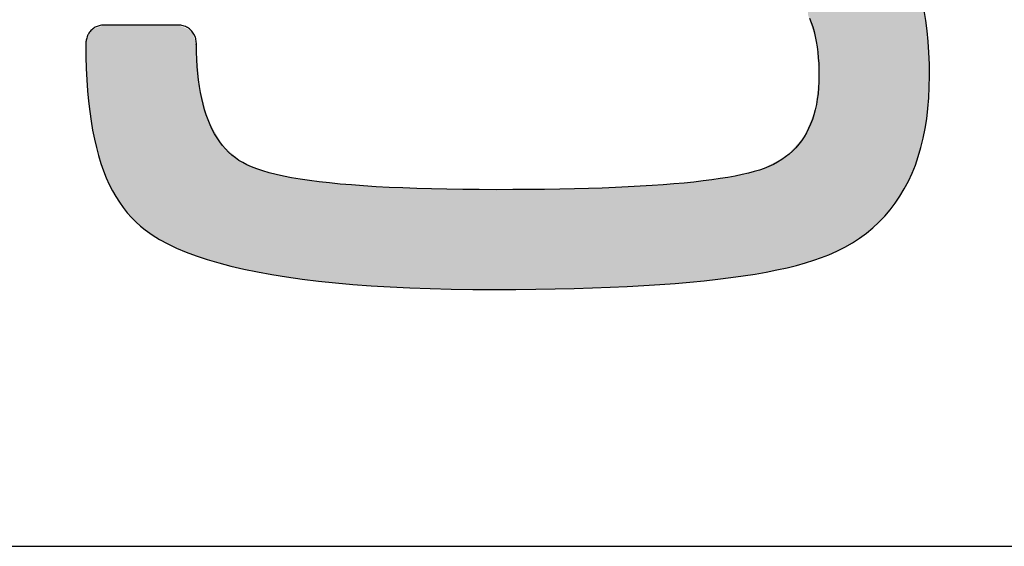
# Model space of a CAD drawing. Units: millimetres. Extents: x 0 to 953, y 0 to 317.
# Drawn here: x 387 to 396, y 0 to 5 of the extents above; entities that cross this region are included whole.
import ezdxf

# ---------------------------------------------------------------- set-up
doc = ezdxf.new("R2010")
doc.units = ezdxf.units.MM
doc.layers.add('CAJETIN', color=253, linetype='Continuous')
doc.layers.add('CAPA_1', color=7, linetype='Continuous')
doc.layers.add('COTAS', color=253, linetype='Continuous', lineweight=9)

# ---------------------------------------------------------------- blocks, each defined once
blk = doc.blocks.new('*U15')
at = {"layer": 'COTAS', "color": 9, "linetype": 'Continuous'}
for points in [[(44.2807, 2.5312), (44.2807, 3.7431), (44.3485, 2.3101)], [(44.3485, 2.3101), (44.2807, 3.7431), (44.3485, 3.7268)], [(44.3485, 2.3101), (44.3485, 3.7268), (44.3571, 2.2818)], [(44.3571, 2.2818), (44.3485, 3.7268), (44.3571, 3.7247)], [(44.3571, 2.2818), (44.3571, 3.7247), (44.3637, 2.2009)], [(44.3637, 2.2009), (44.3571, 3.7247), (44.3637, 3.7232)], [(44.3637, 2.2009), (44.3637, 3.7232), (44.3826, 1.9662)], [(44.3826, 1.9662), (44.3637, 3.7232), (44.3826, 3.7186)], [(44.3826, 0.2932), (44.3826, 3.7186), (44.3924, 0.2967)], [(44.3924, 0.2967), (44.3826, 3.7186), (44.3924, 3.7163)], [(44.3924, 0.2967), (44.3924, 3.7163), (44.4269, 0.3087)], [(44.4269, 0.3087), (44.3924, 3.7163), (44.4269, 3.708)], [(44.4269, 0.3087), (44.4269, 3.708), (44.4487, 0.3163)], [(44.4487, 0.3163), (44.4269, 3.708), (44.4487, 3.7028)], [(44.4487, 0.3163), (44.4487, 3.7028), (44.4682, 0.3231)], [(44.4682, 0.3231), (44.4487, 3.7028), (44.4682, 3.6958)], [(44.4682, 0.3231), (44.4682, 3.6958), (44.4726, 0.3247)], [(44.4726, 0.3247), (44.4682, 3.6958), (44.4726, 3.6942)], [(44.4726, 0.3247), (44.4726, 3.6942), (44.6305, 0.4052)], [(44.6305, 0.4052), (44.4726, 3.6942), (44.6305, 3.6373)], [(44.6305, 0.4052), (44.6305, 3.6373), (44.6895, 0.4354)], [(44.6895, 0.4354), (44.6305, 3.6373), (44.6895, 3.6038)], [(44.6895, 0.4354), (44.6895, 3.6038), (44.698, 0.4416)], [(44.698, 0.4416), (44.6895, 3.6038), (44.698, 3.599)], [(44.698, 0.4416), (44.698, 3.599), (44.8103, 0.5239)], [(44.8103, 0.5239), (44.698, 3.599), (44.8103, 3.5353)], [(44.8103, 0.5239), (44.8103, 3.5353), (44.8676, 0.5659)], [(44.8676, 0.5659), (44.8103, 3.5353), (44.8676, 3.4865)], [(44.8676, 0.5659), (44.8676, 3.4865), (44.8775, 0.5731)], [(44.8775, 0.5731), (44.8676, 3.4865), (44.8775, 3.4781)], [(44.8775, 0.5731), (44.8775, 3.4781), (44.9279, 0.6253)], [(44.9279, 0.6253), (44.8775, 3.4781), (44.9279, 3.4352)], [(44.9279, 0.6253), (44.9279, 3.4352), (44.9661, 0.6649)], [(44.9661, 0.6649), (44.9279, 3.4352), (44.9661, 3.4027)], [(44.9661, 0.6649), (44.9661, 3.4027), (45.0037, 0.7038)], [(45.0037, 0.7038), (44.9661, 3.4027), (45.0037, 3.3563)], [(45.0037, 0.7038), (45.0037, 3.3563), (45.0324, 0.7336)], [(45.0324, 0.7336), (45.0037, 3.3563), (45.0324, 3.3208)], [(45.0324, 0.7336), (45.0324, 3.3208), (45.0365, 0.7378)], [(45.0365, 0.7378), (45.0324, 3.3208), (45.0365, 3.3157)], [(45.0365, 0.7378), (45.0365, 3.3157), (45.0401, 0.7432)], [(45.0401, 0.7432), (45.0365, 3.3157), (45.0401, 3.3112)], [(45.0401, 0.7432), (45.0401, 3.3112), (45.098, 0.8285)], [(45.098, 0.8285), (45.0401, 3.3112), (45.098, 3.2396)], [(45.098, 0.8285), (45.098, 3.2396), (45.1024, 0.8349)], [(45.1024, 0.8349), (45.098, 3.2396), (45.1024, 3.2318)], [(45.1024, 0.8349), (45.1024, 3.2318), (45.1478, 0.9019)], [(45.1478, 0.9019), (45.1024, 3.2318), (45.1478, 3.1502)], [(45.1478, 0.9019), (45.1478, 3.1502), (45.1487, 0.9032)], [(45.1487, 0.9032), (45.1478, 3.1502), (45.1487, 3.1486)], [(45.1487, 0.9032), (45.1487, 3.1486), (45.1665, 0.9295)], [(45.1665, 0.9295), (45.1487, 3.1486), (45.1665, 3.1166)], [(45.1665, 0.9295), (45.1665, 3.1166), (45.1791, 0.9567)], [(45.1791, 0.9567), (45.1665, 3.1166), (45.1791, 3.094)], [(45.1791, 0.9567), (45.1791, 3.094), (45.1938, 0.9885)], [(45.1938, 0.9885), (45.1791, 3.094), (45.1938, 3.0676)], [(45.1938, 0.9885), (45.1938, 3.0676), (45.1969, 0.995)], [(45.1969, 0.995), (45.1938, 3.0676), (45.1969, 3.0622)], [(45.1969, 0.995), (45.1969, 3.0622), (45.1972, 0.9959)], [(45.1972, 0.9959), (45.1969, 3.0622), (45.1972, 3.0615)], [(45.1972, 0.9959), (45.1972, 3.0615), (45.1974, 0.9963)], [(45.1974, 0.9963), (45.1972, 3.0615), (45.1974, 3.0611)], [(45.1974, 0.9963), (45.1974, 3.0611), (45.2059, 1.0145)], [(45.2059, 1.0145), (45.1974, 3.0611), (45.2059, 3.046)], [(45.2059, 1.0145), (45.2059, 3.046), (45.2677, 1.1482)], [(45.2677, 1.1482), (45.2059, 3.046), (45.2677, 2.8809)], [(45.2677, 1.1482), (45.2677, 2.8809), (45.2898, 1.2234)], [(45.2898, 1.2234), (45.2677, 2.8809), (45.2898, 2.8218)], [(45.2898, 1.2234), (45.2898, 2.8218), (45.3399, 1.3939)], [(45.3399, 1.3939), (45.2898, 2.8218), (45.3399, 2.6088)], [(45.3399, 1.3939), (45.3399, 2.6088), (45.3498, 1.4557)], [(45.3498, 1.4557), (45.3399, 2.6088), (45.3498, 2.5671)], [(45.3498, 1.4557), (45.3498, 2.5671), (45.3833, 1.6666)], [(45.3833, 1.6666), (45.3498, 2.5671), (45.3833, 2.3014)], [(37.7034, 1.5307), (37.6848, 2.3512), (37.7034, 2.3884)], [(37.7279, 1.3858), (37.7034, 2.3884), (37.7279, 2.3981)], [(37.7034, 1.5307), (37.7034, 2.3884), (37.7279, 1.3858)], [(37.7877, 1.1632), (37.7279, 2.3981), (37.7877, 2.4218)], [(37.7279, 1.3858), (37.7279, 2.3981), (37.7877, 1.1632)], [(37.8126, 1.1006), (37.7877, 2.4218), (37.8126, 2.4316)], [(37.7877, 1.1632), (37.7877, 2.4218), (37.8126, 1.1006)], [(37.8126, 1.1006), (37.8126, 2.4316), (37.8421, 1.0264)], [(37.8421, 1.0264), (37.8126, 2.4316), (37.8421, 2.4316)], [(37.8421, 1.0264), (37.8421, 2.4316), (37.8642, 0.9706)], [(37.8642, 0.9706), (37.8421, 2.4316), (37.8642, 2.4316)], [(37.8642, 0.9706), (37.8642, 2.4316), (37.8664, 0.9668)], [(37.8664, 0.9668), (37.8642, 2.4316), (37.8664, 2.4316)], [(37.8664, 0.9668), (37.8664, 2.4316), (37.876, 0.9498)], [(37.876, 0.9498), (37.8664, 2.4316), (37.876, 2.4316)], [(37.876, 0.9498), (37.876, 2.4316), (37.878, 0.9462)], [(37.878, 0.9462), (37.876, 2.4316), (37.878, 2.4316)], [(37.878, 0.9462), (37.878, 2.4316), (37.905, 0.8987)], [(37.905, 0.8987), (37.878, 2.4316), (37.905, 2.4316)], [(37.905, 0.8987), (37.905, 2.4316), (37.913, 0.8846)], [(37.913, 0.8846), (37.905, 2.4316), (37.913, 2.4316)], [(37.913, 0.8846), (37.913, 2.4316), (37.9199, 0.8725)], [(37.9199, 0.8725), (37.913, 2.4316), (37.9199, 2.4316)], [(37.9199, 0.8725), (37.9199, 2.4316), (37.9532, 0.8137)], [(37.9532, 0.8137), (37.9199, 2.4316), (37.9532, 2.4316)], [(37.9532, 0.8137), (37.9532, 2.4316), (37.9575, 0.8061)], [(37.9575, 0.8061), (37.9532, 2.4316), (37.9575, 2.4316)], [(37.9575, 0.8061), (37.9575, 2.4316), (37.9712, 0.7888)], [(37.9712, 0.7888), (37.9575, 2.4316), (37.9712, 2.4316)], [(37.9712, 0.7888), (37.9712, 2.4316), (38.0206, 0.7265)], [(38.0206, 0.7265), (37.9712, 2.4316), (38.0206, 2.4316)], [(38.0206, 0.7265), (38.0206, 2.4316), (38.0527, 0.6861)], [(38.0527, 0.6861), (38.0206, 2.4316), (38.0527, 2.4316)], [(38.0527, 0.6861), (38.0527, 2.4316), (38.0675, 0.6675)], [(38.0675, 0.6675), (38.0527, 2.4316), (38.0675, 2.4316)], [(38.0675, 0.6675), (38.0675, 2.4316), (38.1074, 0.6314)], [(38.1074, 0.6314), (38.0675, 2.4316), (38.1074, 2.4316)], [(38.1074, 0.6314), (38.1074, 2.4316), (38.1559, 0.5876)], [(38.1559, 0.5876), (38.1074, 2.4316), (38.1559, 2.4316)], [(38.1559, 0.5876), (38.1559, 2.4316), (38.1575, 0.5861)], [(38.1575, 0.5861), (38.1559, 2.4316), (38.1575, 2.4316)], [(38.1575, 0.5861), (38.1575, 2.4316), (38.1942, 0.5529)], [(38.1942, 0.5529), (38.1575, 2.4316), (38.1942, 2.4316)], [(38.1942, 0.5529), (38.1942, 2.4316), (38.2134, 0.541)], [(38.2134, 0.541), (38.1942, 2.4316), (38.2134, 2.4316)], [(38.2134, 0.541), (38.2134, 2.4316), (38.2856, 0.4963)], [(38.2856, 0.4963), (38.2134, 2.4316), (38.2856, 2.4316)], [(38.2856, 0.4963), (38.2856, 2.4316), (38.3388, 0.4634)], [(38.3388, 0.4634), (38.2856, 2.4316), (38.3388, 2.4316)], [(38.3388, 0.4634), (38.3388, 2.4316), (38.3918, 0.4305)], [(38.3918, 0.4305), (38.3388, 2.4316), (38.3918, 2.4316)], [(38.3918, 0.4305), (38.3918, 2.4316), (38.4012, 0.4248)], [(38.4012, 0.4248), (38.3918, 2.4316), (38.4012, 2.4316)], [(38.4012, 0.4248), (38.4012, 2.4316), (38.4371, 0.4096)], [(38.4371, 0.4096), (38.4012, 2.4316), (38.4371, 2.4316)], [(38.4371, 0.4096), (38.4371, 2.4316), (38.4696, 0.3958)], [(38.4696, 0.3958), (38.4371, 2.4316), (38.4696, 2.4316)], [(38.4696, 0.3958), (38.4696, 2.4316), (38.4834, 0.39)], [(38.4834, 0.39), (38.4696, 2.4316), (38.4834, 2.4316)], [(38.4834, 0.39), (38.4834, 2.4316), (38.4991, 0.3834)], [(38.4991, 0.3834), (38.4834, 2.4316), (38.4991, 2.4316)], [(38.4991, 0.3834), (38.4991, 2.4316), (38.6119, 0.3357)], [(38.6119, 0.3357), (38.4991, 2.4316), (38.6119, 2.3848)], [(38.6119, 0.3357), (38.6119, 2.3848), (38.6156, 0.3341)], [(38.6156, 0.3341), (38.6119, 2.3848), (38.6156, 2.3832)], [(38.6156, 0.3341), (38.6156, 2.3832), (38.6628, 0.3142)], [(38.6628, 0.3142), (38.6156, 2.3832), (38.6628, 2.2694)], [(37.6479, 2.2583), (37.6477, 2.2667), (37.6479, 2.2833)], [(37.6477, 2.2593), (37.6477, 2.2667), (37.6479, 2.2583)], [(37.6479, 2.2583), (37.6479, 2.2833), (37.6487, 2.2545)], [(37.6487, 2.2545), (37.6479, 2.2833), (37.6487, 2.2833)], [(37.6487, 2.2545), (37.6487, 2.2833), (37.651, 2.1787)], [(37.651, 2.1787), (37.6487, 2.2833), (37.651, 2.2832)], [(37.6584, 1.9294), (37.651, 2.2832), (37.6584, 2.2982)], [(37.651, 2.1787), (37.651, 2.2832), (37.6584, 1.9294)], [(37.6848, 1.6406), (37.6584, 2.2982), (37.6848, 2.3512)], [(37.6584, 1.9294), (37.6584, 2.2982), (37.6848, 1.6406)], [(37.6848, 1.6406), (37.6848, 2.3512), (37.7034, 1.5307)], [(38.6628, 2.2535), (38.6628, 2.2694), (38.6638, 2.2583)], [(38.6638, 2.2583), (38.6628, 2.2694), (38.6638, 2.2672)], [(38.6638, 2.2583), (38.6638, 2.2672), (38.664, 2.2593)], [(38.664, 2.2593), (38.6638, 2.2672), (38.664, 2.2667)], [(45.3833, 1.6666), (45.3833, 2.3014), (45.3857, 1.7175)], [(45.3857, 1.7175), (45.3833, 2.3014), (45.3857, 2.2819)], [(45.3857, 1.7175), (45.3857, 2.2819), (45.3977, 1.9662)], [(38.6628, 0.3142), (38.6628, 2.2535), (38.6638, 0.3138)], [(38.6638, 0.3138), (38.6628, 2.2535), (38.6638, 2.2534)], [(38.6638, 0.3138), (38.6638, 2.2534), (38.664, 0.3137)], [(38.664, 0.3137), (38.6638, 2.2534), (38.664, 2.2534)], [(38.664, 0.3137), (38.664, 2.2534), (38.6645, 0.3135)], [(38.6645, 0.3135), (38.664, 2.2534), (38.6645, 2.2534)], [(38.6645, 0.3135), (38.6645, 2.2534), (38.6927, 0.3052)], [(38.6927, 0.3052), (38.6645, 2.2534), (38.6927, 1.8699)], [(44.3826, 0.2932), (44.3637, 1.7933), (44.3826, 1.9662)], [(38.6927, 0.3052), (38.6927, 1.8699), (38.709, 0.3004)], [(38.709, 0.3004), (38.6927, 1.8699), (38.709, 1.8064)], [(38.709, 0.3004), (38.709, 1.8064), (38.7721, 0.2818)], [(38.7721, 0.2818), (38.709, 1.8064), (38.7721, 1.5613)], [(44.3571, 0.2843), (44.3485, 1.6546), (44.3571, 1.7337)], [(44.3637, 0.2866), (44.3571, 1.7337), (44.3637, 1.7933)], [(44.3571, 0.2843), (44.3571, 1.7337), (44.3637, 0.2866)], [(44.3637, 0.2866), (44.3637, 1.7933), (44.3826, 0.2932)], [(44.3485, 0.2813), (44.2807, 1.4905), (44.3485, 1.6546)], [(44.3485, 0.2813), (44.3485, 1.6546), (44.3571, 0.2843)], [(38.7721, 0.2818), (38.7721, 1.5613), (38.8202, 0.2676)], [(38.8202, 0.2676), (38.7721, 1.5613), (38.8202, 1.4764)], [(38.8202, 0.2676), (38.8202, 1.4764), (38.8815, 0.2495)], [(38.8815, 0.2495), (38.8202, 1.4764), (38.8815, 1.368)], [(44.2807, 0.2577), (44.2589, 1.4378), (44.2807, 1.4905)], [(44.2807, 0.2577), (44.2807, 1.4905), (44.3485, 0.2813)], [(38.8815, 0.2495), (38.8815, 1.368), (38.897, 0.2449)], [(38.897, 0.2449), (38.8815, 1.368), (38.897, 1.3406)], [(44.2015, 0.2359), (44.1986, 1.3555), (44.2015, 1.3586)], [(44.2119, 0.2385), (44.2015, 1.3586), (44.2119, 1.3699)], [(44.2015, 0.2359), (44.2015, 1.3586), (44.2119, 0.2385)], [(44.246, 0.2469), (44.2119, 1.3699), (44.246, 1.4066)], [(44.2119, 0.2385), (44.2119, 1.3699), (44.246, 0.2469)], [(44.2529, 0.2486), (44.246, 1.4066), (44.2529, 1.4234)], [(44.246, 0.2469), (44.246, 1.4066), (44.2529, 0.2486)], [(44.2589, 0.2501), (44.2529, 1.4234), (44.2589, 1.4378)], [(44.2529, 0.2486), (44.2529, 1.4234), (44.2589, 0.2501)], [(44.2589, 0.2501), (44.2589, 1.4378), (44.2807, 0.2577)], [(38.897, 0.2449), (38.897, 1.3406), (38.9042, 0.2428)], [(38.9042, 0.2428), (38.897, 1.3406), (38.9042, 1.3279)], [(38.9042, 0.2428), (38.9042, 1.3279), (38.9151, 0.2396)], [(38.9151, 0.2396), (38.9042, 1.3279), (38.9151, 1.3187)], [(38.9151, 0.2396), (38.9151, 1.3187), (38.9436, 0.2312)], [(38.9436, 0.2312), (38.9151, 1.3187), (38.9436, 1.2945)], [(38.9436, 0.2312), (38.9436, 1.2945), (38.982, 0.2198)], [(38.982, 0.2198), (38.9436, 1.2945), (38.982, 1.2619)], [(44.1369, 0.22), (44.0887, 1.2369), (44.1369, 1.289)], [(44.1532, 0.224), (44.1369, 1.289), (44.1532, 1.3065)], [(44.1369, 0.22), (44.1369, 1.289), (44.1532, 0.224)], [(44.1713, 0.2284), (44.1532, 1.3065), (44.1713, 1.326)], [(44.1532, 0.224), (44.1532, 1.3065), (44.1713, 0.2284)], [(44.1746, 0.2293), (44.1713, 1.326), (44.1746, 1.3296)], [(44.1713, 0.2284), (44.1713, 1.326), (44.1746, 0.2293)], [(44.1918, 0.2335), (44.1746, 1.3296), (44.1918, 1.3481)], [(44.1746, 0.2293), (44.1746, 1.3296), (44.1918, 0.2335)], [(44.1986, 0.2352), (44.1918, 1.3481), (44.1986, 1.3555)], [(44.1918, 0.2335), (44.1918, 1.3481), (44.1986, 0.2352)], [(44.1986, 0.2352), (44.1986, 1.3555), (44.2015, 0.2359)], [(38.982, 0.2198), (38.982, 1.2619), (38.9828, 0.2197)], [(38.9828, 0.2197), (38.982, 1.2619), (38.9828, 1.2612)], [(38.9828, 0.2197), (38.9828, 1.2612), (39.0157, 0.2129)], [(39.0157, 0.2129), (38.9828, 1.2612), (39.0157, 1.2333)], [(39.0157, 0.2129), (39.0157, 1.2333), (39.0212, 0.2118)], [(39.0212, 0.2118), (39.0157, 1.2333), (39.0212, 1.2286)], [(39.0212, 0.2118), (39.0212, 1.2286), (39.077, 0.2003)], [(39.077, 0.2003), (39.0212, 1.2286), (39.077, 1.1812)], [(39.077, 0.2003), (39.077, 1.1812), (39.0903, 0.1976)], [(39.0903, 0.1976), (39.077, 1.1812), (39.0903, 1.1699)], [(43.9968, 0.1854), (43.9746, 1.1717), (43.9968, 1.1829)], [(44.0752, 0.2047), (43.9968, 1.1829), (44.0752, 1.2224)], [(43.9968, 0.1854), (43.9968, 1.1829), (44.0752, 0.2047)], [(44.0887, 0.2081), (44.0752, 1.2224), (44.0887, 1.2369)], [(44.0752, 0.2047), (44.0752, 1.2224), (44.0887, 0.2081)], [(44.0887, 0.2081), (44.0887, 1.2369), (44.1369, 0.22)], [(39.0903, 0.1976), (39.0903, 1.1699), (39.1298, 0.1895)], [(39.1298, 0.1895), (39.0903, 1.1699), (39.1298, 1.1522)], [(39.1298, 0.1895), (39.1298, 1.1522), (39.1834, 0.1784)], [(39.1834, 0.1784), (39.1298, 1.1522), (39.1834, 1.1282)], [(39.1834, 0.1784), (39.1834, 1.1282), (39.2202, 0.1709)], [(39.2202, 0.1709), (39.1834, 1.1282), (39.2202, 1.1118)], [(39.2202, 0.1709), (39.2202, 1.1118), (39.2695, 0.1607)], [(39.2695, 0.1607), (39.2202, 1.1118), (39.2695, 1.0976)], [(39.2695, 0.1607), (39.2695, 1.0976), (39.3047, 0.1535)], [(39.3047, 0.1535), (39.2695, 1.0976), (39.3047, 1.0876)], [(39.3047, 0.1535), (39.3047, 1.0876), (39.3559, 0.143)], [(39.3559, 0.143), (39.3047, 1.0876), (39.3559, 1.0729)], [(43.8361, 0.1571), (43.7546, 1.0805), (43.8361, 1.102)], [(43.8467, 0.159), (43.8361, 1.102), (43.8467, 1.1073)], [(43.8361, 0.1571), (43.8361, 1.102), (43.8467, 0.159)], [(43.8735, 0.1637), (43.8467, 1.1073), (43.8735, 1.1208)], [(43.8467, 0.159), (43.8467, 1.1073), (43.8735, 0.1637)], [(43.9201, 0.1719), (43.8735, 1.1208), (43.9201, 1.1443)], [(43.8735, 0.1637), (43.8735, 1.1208), (43.9201, 0.1719)], [(43.9501, 0.1772), (43.9201, 1.1443), (43.9501, 1.1594)], [(43.9201, 0.1719), (43.9201, 1.1443), (43.9501, 0.1772)], [(43.9746, 0.1815), (43.9501, 1.1594), (43.9746, 1.1717)], [(43.9501, 0.1772), (43.9501, 1.1594), (43.9746, 0.1815)], [(43.9746, 0.1815), (43.9746, 1.1717), (43.9968, 0.1854)], [(39.3559, 0.143), (39.3559, 1.0729), (39.3822, 0.1393)], [(39.3822, 0.1393), (39.3559, 1.0729), (39.3822, 1.0654)], [(39.3822, 0.1393), (39.3822, 1.0654), (39.396, 0.1374)], [(39.396, 0.1374), (39.3822, 1.0654), (39.396, 1.0614)], [(39.396, 0.1374), (39.396, 1.0614), (39.4183, 0.1343)], [(39.4183, 0.1343), (39.396, 1.0614), (39.4183, 1.0571)], [(39.4183, 0.1343), (39.4183, 1.0571), (39.4403, 0.1313)], [(39.4403, 0.1313), (39.4183, 1.0571), (39.4403, 1.0529)], [(39.4403, 0.1313), (39.4403, 1.0529), (39.5704, 0.1132)], [(39.5704, 0.1132), (39.4403, 1.0529), (39.5704, 1.0279)], [(39.5704, 0.1132), (39.5704, 1.0279), (39.6179, 0.1065)], [(39.6179, 0.1065), (39.5704, 1.0279), (39.6179, 1.0188)], [(39.6179, 0.1065), (39.6179, 1.0188), (39.6421, 0.1032)], [(39.6421, 0.1032), (39.6179, 1.0188), (39.6421, 1.0156)], [(39.6421, 0.1032), (39.6421, 1.0156), (39.6746, 0.0987)], [(39.6746, 0.0987), (39.6421, 1.0156), (39.6746, 1.0114)], [(39.6746, 0.0987), (39.6746, 1.0114), (39.736, 0.0901)], [(39.736, 0.0901), (39.6746, 1.0114), (39.736, 1.0034)], [(39.736, 0.0901), (39.736, 1.0034), (39.7582, 0.087)], [(39.7582, 0.087), (39.736, 1.0034), (39.7582, 1.0005)], [(39.7582, 0.087), (39.7582, 1.0005), (39.7854, 0.0833)], [(39.7854, 0.0833), (39.7582, 1.0005), (39.7854, 0.997)], [(39.7854, 0.0833), (39.7854, 0.997), (39.875, 0.0754)], [(39.875, 0.0754), (39.7854, 0.997), (39.875, 0.9853)], [(43.3273, 0.086), (43.2469, 0.9939), (43.3273, 1.0042)], [(43.4499, 0.1012), (43.3273, 1.0042), (43.4499, 1.02)], [(43.3273, 0.086), (43.3273, 1.0042), (43.4499, 0.1012)], [(43.4544, 0.1018), (43.4499, 1.02), (43.4544, 1.0205)], [(43.4499, 0.1012), (43.4499, 1.02), (43.4544, 0.1018)], [(43.4756, 0.1044), (43.4544, 1.0205), (43.4756, 1.0233)], [(43.4544, 0.1018), (43.4544, 1.0205), (43.4756, 0.1044)], [(43.5236, 0.1104), (43.4756, 1.0233), (43.5236, 1.032)], [(43.4756, 0.1044), (43.4756, 1.0233), (43.5236, 0.1104)], [(43.5733, 0.1166), (43.5236, 1.032), (43.5733, 1.0411)], [(43.5236, 0.1104), (43.5236, 1.032), (43.5733, 0.1166)], [(43.6236, 0.1229), (43.5733, 1.0411), (43.6236, 1.0502)], [(43.5733, 0.1166), (43.5733, 1.0411), (43.6236, 0.1229)], [(43.6718, 0.1289), (43.6236, 1.0502), (43.6718, 1.059)], [(43.6236, 0.1229), (43.6236, 1.0502), (43.6718, 0.1289)], [(43.6762, 0.1294), (43.6718, 1.059), (43.6762, 1.0598)], [(43.6718, 0.1289), (43.6718, 1.059), (43.6762, 0.1294)], [(43.6863, 0.1307), (43.6762, 1.0598), (43.6863, 1.0625)], [(43.6762, 0.1294), (43.6762, 1.0598), (43.6863, 0.1307)], [(43.7546, 0.1427), (43.6863, 1.0625), (43.7546, 1.0805)], [(43.6863, 0.1307), (43.6863, 1.0625), (43.7546, 0.1427)], [(43.7546, 0.1427), (43.7546, 1.0805), (43.8361, 0.1571)], [(39.875, 0.0754), (39.875, 0.9853), (39.8859, 0.0744)], [(39.8859, 0.0744), (39.875, 0.9853), (39.8859, 0.9839)], [(39.8859, 0.0744), (39.8859, 0.9839), (39.9748, 0.0666)], [(39.9748, 0.0666), (39.8859, 0.9839), (39.9748, 0.9762)], [(39.9748, 0.0666), (39.9748, 0.9762), (39.9817, 0.066)], [(39.9817, 0.066), (39.9748, 0.9762), (39.9817, 0.9756)], [(39.9817, 0.066), (39.9817, 0.9756), (40.0927, 0.0562)], [(40.0927, 0.0562), (39.9817, 0.9756), (40.0927, 0.966)], [(40.0927, 0.0562), (40.0927, 0.966), (40.109, 0.0548)], [(40.109, 0.0548), (40.0927, 0.966), (40.109, 0.9646)], [(40.109, 0.0548), (40.109, 0.9646), (40.1382, 0.0522)], [(40.1382, 0.0522), (40.109, 0.9646), (40.1382, 0.9621)], [(40.1382, 0.0522), (40.1382, 0.9621), (40.1998, 0.0468)], [(40.1998, 0.0468), (40.1382, 0.9621), (40.1998, 0.9568)], [(40.1998, 0.0468), (40.1998, 0.9568), (40.241, 0.0432)], [(40.241, 0.0432), (40.1998, 0.9568), (40.241, 0.9546)], [(40.241, 0.0432), (40.241, 0.9546), (40.2705, 0.0406)], [(40.2705, 0.0406), (40.241, 0.9546), (40.2705, 0.953)], [(40.2705, 0.0406), (40.2705, 0.953), (40.2775, 0.0402)], [(40.2775, 0.0402), (40.2705, 0.953), (40.2775, 0.9526)], [(40.2775, 0.0402), (40.2775, 0.9526), (40.4803, 0.0306)], [(40.4803, 0.0306), (40.2775, 0.9526), (40.4803, 0.9417)], [(40.4803, 0.0306), (40.4803, 0.9417), (40.5361, 0.028)], [(40.5361, 0.028), (40.4803, 0.9417), (40.5361, 0.9387)], [(40.5361, 0.028), (40.5361, 0.9387), (40.559, 0.0269)], [(40.559, 0.0269), (40.5361, 0.9387), (40.559, 0.9375)], [(40.559, 0.0269), (40.559, 0.9375), (40.5597, 0.0269)], [(40.5597, 0.0269), (40.559, 0.9375), (40.5597, 0.9374)], [(40.5597, 0.0269), (40.5597, 0.9374), (40.5889, 0.0255)], [(40.5889, 0.0255), (40.5597, 0.9374), (40.5889, 0.9366)], [(40.5889, 0.0255), (40.5889, 0.9366), (40.7176, 0.0194)], [(40.7176, 0.0194), (40.5889, 0.9366), (40.7176, 0.9329)], [(40.7176, 0.0194), (40.7176, 0.9329), (40.8112, 0.015)], [(40.8112, 0.015), (40.7176, 0.9329), (40.8112, 0.9302)], [(40.8112, 0.015), (40.8112, 0.9302), (40.8669, 0.0142)], [(40.8669, 0.0142), (40.8112, 0.9302), (40.8669, 0.9286)], [(40.8669, 0.0142), (40.8669, 0.9286), (40.9655, 0.0128)], [(40.9655, 0.0128), (40.8669, 0.9286), (40.9655, 0.9258)], [(40.9655, 0.0128), (40.9655, 0.9258), (40.9892, 0.0124)], [(40.9892, 0.0124), (40.9655, 0.9258), (40.9892, 0.9256)], [(40.9892, 0.0124), (40.9892, 0.9256), (41.0733, 0.0112)], [(41.0733, 0.0112), (40.9892, 0.9256), (41.0733, 0.9249)], [(41.0733, 0.0112), (41.0733, 0.9249), (41.0881, 0.011)], [(41.0881, 0.011), (41.0733, 0.9249), (41.0881, 0.9247)], [(41.0881, 0.011), (41.0881, 0.9247), (41.2335, 0.0089)], [(41.2335, 0.0089), (41.0881, 0.9247), (41.2335, 0.9235)], [(41.2335, 0.0089), (41.2335, 0.9235), (41.2953, 0.0081)], [(41.2953, 0.0081), (41.2335, 0.9235), (41.2953, 0.923)], [(41.2953, 0.0081), (41.2953, 0.923), (41.4076, 0.0064)], [(41.4076, 0.0064), (41.2953, 0.923), (41.4076, 0.922)], [(41.4076, 0.0064), (41.4076, 0.922), (41.4173, 0.0065)], [(41.4173, 0.0065), (41.4076, 0.922), (41.4173, 0.9219)], [(41.6358, 0.0085), (41.4173, 0.9219), (41.6358, 0.9233)], [(41.4173, 0.0065), (41.4173, 0.9219), (41.6358, 0.0085)], [(41.862, 0.0105), (41.6358, 0.9233), (41.862, 0.9247)], [(41.6358, 0.0085), (41.6358, 0.9233), (41.862, 0.0105)], [(41.9601, 0.0114), (41.862, 0.9247), (41.9601, 0.9268)], [(41.862, 0.0105), (41.862, 0.9247), (41.9601, 0.0114)], [(42.0345, 0.0136), (41.9601, 0.9268), (42.0345, 0.9283)], [(41.9601, 0.0114), (41.9601, 0.9268), (42.0345, 0.0136)], [(42.0925, 0.0153), (42.0345, 0.9283), (42.0925, 0.9296)], [(42.0345, 0.0136), (42.0345, 0.9283), (42.0925, 0.0153)], [(42.181, 0.0179), (42.0925, 0.9296), (42.181, 0.9314)], [(42.0925, 0.0153), (42.0925, 0.9296), (42.181, 0.0179)], [(42.2027, 0.0186), (42.181, 0.9314), (42.2027, 0.9319)], [(42.181, 0.0179), (42.181, 0.9314), (42.2027, 0.0186)], [(42.2661, 0.0205), (42.2027, 0.9319), (42.2661, 0.9332)], [(42.2027, 0.0186), (42.2027, 0.9319), (42.2661, 0.0205)], [(42.3949, 0.0243), (42.2661, 0.9332), (42.3949, 0.9382)], [(42.2661, 0.0205), (42.2661, 0.9332), (42.3949, 0.0243)], [(42.4643, 0.0263), (42.3949, 0.9382), (42.4643, 0.9409)], [(42.3949, 0.0243), (42.3949, 0.9382), (42.4643, 0.0263)], [(42.5023, 0.0284), (42.4643, 0.9409), (42.5023, 0.9423)], [(42.4643, 0.0263), (42.4643, 0.9409), (42.5023, 0.0284)], [(42.6295, 0.0353), (42.5023, 0.9423), (42.6295, 0.9473)], [(42.5023, 0.0284), (42.5023, 0.9423), (42.6295, 0.0353)], [(42.6773, 0.0379), (42.6295, 0.9473), (42.6773, 0.9502)], [(42.6295, 0.0353), (42.6295, 0.9473), (42.6773, 0.0379)], [(42.7146, 0.04), (42.6773, 0.9502), (42.7146, 0.9525)], [(42.6773, 0.0379), (42.6773, 0.9502), (42.7146, 0.04)], [(42.7171, 0.0401), (42.7146, 0.9525), (42.7171, 0.9526)], [(42.7146, 0.04), (42.7146, 0.9525), (42.7171, 0.0401)], [(42.8651, 0.0482), (42.7171, 0.9526), (42.8651, 0.9617)], [(42.7171, 0.0401), (42.7171, 0.9526), (42.8651, 0.0482)], [(42.92, 0.0512), (42.8651, 0.9617), (42.92, 0.965)], [(42.8651, 0.0482), (42.8651, 0.9617), (42.92, 0.0512)], [(42.9522, 0.0539), (42.92, 0.965), (42.9522, 0.967)], [(42.92, 0.0512), (42.92, 0.965), (42.9522, 0.0539)], [(43.0011, 0.0581), (42.9522, 0.967), (43.0011, 0.9714)], [(42.9522, 0.0539), (42.9522, 0.967), (43.0011, 0.0581)], [(43.1249, 0.0687), (43.0011, 0.9714), (43.1249, 0.9825)], [(43.0011, 0.0581), (43.0011, 0.9714), (43.1249, 0.0687)], [(43.1715, 0.0726), (43.1249, 0.9825), (43.1715, 0.9867)], [(43.1249, 0.0687), (43.1249, 0.9825), (43.1715, 0.0726)], [(43.181, 0.0735), (43.1715, 0.9867), (43.181, 0.9875)], [(43.1715, 0.0726), (43.1715, 0.9867), (43.181, 0.0735)], [(43.2343, 0.078), (43.181, 0.9875), (43.2343, 0.9923)], [(43.181, 0.0735), (43.181, 0.9875), (43.2343, 0.078)], [(43.2469, 0.0791), (43.2343, 0.9923), (43.2469, 0.9939)], [(43.2343, 0.078), (43.2343, 0.9923), (43.2469, 0.0791)], [(43.2469, 0.0791), (43.2469, 0.9939), (43.3273, 0.086)]]:
    blk.add_solid(points, dxfattribs=at)
blk = doc.blocks.new('A$C13222')
at = {"layer": 'CAPA_1', "color": 9}
for points in [[(44.4726, 0.3247), (44.5481, 0.3586), (44.6204, 0.3955), (44.6895, 0.4354), (44.7554, 0.4783), (44.818, 0.5242), (44.8775, 0.5731), (44.9337, 0.625), (44.9867, 0.6799), (45.0365, 0.7378), (45.083, 0.7987), (45.1264, 0.8626), (45.1665, 0.9295), (45.2035, 0.9994), (45.2372, 1.0723), (45.2677, 1.1482), (45.295, 1.2271), (45.3191, 1.309), (45.3399, 1.3939), (45.3576, 1.4818), (45.372, 1.5727), (45.3833, 1.6666), (45.3913, 1.7634), (45.3961, 1.8633), (45.3977, 1.9662), (45.3964, 2.0748), (45.3924, 2.1801), (45.3857, 2.2819), (45.3764, 2.3804), (45.3644, 2.4754), (45.3498, 2.5671)], [(44.297, 2.4942), (44.3118, 2.4554), (44.3253, 2.4148), (44.3373, 2.3723), (44.3479, 2.328), (44.3571, 2.2818), (44.3649, 2.2338), (44.3713, 2.184), (44.3763, 2.1323), (44.3798, 2.0788), (44.3819, 2.0234), (44.3826, 1.9662), (44.3817, 1.9099), (44.3788, 1.8553), (44.3741, 1.8025), (44.3674, 1.7514), (44.3589, 1.7021), (44.3485, 1.6546), (44.3361, 1.6088), (44.3219, 1.5649), (44.3058, 1.5227), (44.2878, 1.4822), (44.2678, 1.4435), (44.246, 1.4066), (44.2223, 1.3715), (44.1967, 1.3381), (44.1692, 1.3065), (44.1398, 1.2767), (44.1085, 1.2487), (44.0752, 1.2224), (44.0401, 1.1979), (44.0031, 1.1752), (43.9642, 1.1542), (43.9234, 1.135), (43.8807, 1.1176), (43.8361, 1.102)], [(37.8126, 2.4316), (37.8021, 2.4313), (37.7918, 2.4303), (37.7817, 2.4286), (37.7719, 2.4264), (37.7623, 2.4235), (37.7529, 2.4201), (37.7439, 2.4161), (37.7351, 2.4115), (37.7267, 2.4065), (37.7185, 2.4009), (37.7108, 2.3949), (37.7034, 2.3884), (37.6964, 2.3815), (37.6899, 2.3742), (37.6837, 2.3665), (37.678, 2.3584), (37.6728, 2.35), (37.6681, 2.3413), (37.6639, 2.3322), (37.6602, 2.3229), (37.657, 2.3133), (37.6544, 2.3035), (37.6524, 2.2935), (37.651, 2.2832)], [(38.664, 2.2667), (38.6636, 2.278), (38.6625, 2.289), (38.6606, 2.2998), (38.6581, 2.3104), (38.6548, 2.3207), (38.651, 2.3308), (38.6465, 2.3405), (38.6414, 2.3498), (38.6357, 2.3588), (38.6295, 2.3674), (38.6228, 2.3755), (38.6156, 2.3832), (38.6079, 2.3904), (38.5997, 2.3972), (38.5912, 2.4034), (38.5822, 2.409), (38.5729, 2.4141), (38.5632, 2.4186), (38.5532, 2.4225), (38.5428, 2.4257), (38.5323, 2.4283), (38.5214, 2.4301), (38.5104, 2.4312), (38.4991, 2.4316)], [(37.6479, 2.2833), (37.6479, 2.2827), (37.6479, 2.2821), (37.6479, 2.2815), (37.648, 2.2809), (37.648, 2.2804), (37.648, 2.2798), (37.648, 2.2792), (37.648, 2.2787), (37.648, 2.2781), (37.6481, 2.2775), (37.6481, 2.277), (37.6481, 2.2764), (37.6481, 2.2759), (37.6482, 2.2753), (37.6482, 2.2748), (37.6482, 2.2742), (37.6482, 2.2736), (37.6482, 2.2731), (37.6483, 2.2725), (37.6483, 2.2719), (37.6483, 2.2714), (37.6483, 2.2708), (37.6483, 2.2702), (37.6483, 2.2696), (37.6483, 2.2695), (37.6483, 2.2693), (37.6483, 2.2692), (37.6483, 2.2691), (37.6482, 2.269), (37.6482, 2.2688), (37.6482, 2.2687), (37.6482, 2.2686), (37.6481, 2.2685), (37.6481, 2.2684), (37.6481, 2.2683), (37.648, 2.2681), (37.648, 2.268), (37.6479, 2.2679), (37.6479, 2.2678), (37.6479, 2.2677), (37.6479, 2.2676), (37.6478, 2.2674), (37.6478, 2.2673), (37.6478, 2.2672), (37.6478, 2.2671), (37.6477, 2.2669), (37.6477, 2.2668), (37.6477, 2.2667)], [(37.6477, 2.2593), (37.6477, 2.2591), (37.6478, 2.2589), (37.6478, 2.2587), (37.6478, 2.2585), (37.6478, 2.2583), (37.6479, 2.2581), (37.6479, 2.2579), (37.648, 2.2577), (37.648, 2.2575), (37.6481, 2.2573), (37.6481, 2.2571), (37.6482, 2.2569), (37.6483, 2.2567), (37.6483, 2.2565), (37.6484, 2.2563), (37.6484, 2.2561), (37.6485, 2.2559), (37.6485, 2.2557), (37.6486, 2.2555), (37.6486, 2.2553), (37.6486, 2.2551), (37.6487, 2.2549), (37.6487, 2.2547), (37.6487, 2.2545)], [(37.6487, 2.2545), (37.6501, 2.142), (37.6533, 2.0337), (37.6584, 1.9294), (37.6654, 1.8292), (37.6742, 1.733), (37.6848, 1.6406), (37.6973, 1.552), (37.7117, 1.4671), (37.7279, 1.3858), (37.746, 1.3082), (37.7659, 1.234), (37.7877, 1.1632), (37.8114, 1.0958), (37.8369, 1.0316), (37.8642, 0.9706), (37.8934, 0.9128), (37.9245, 0.8579), (37.9575, 0.8061), (37.9923, 0.7571), (38.0289, 0.7109), (38.0675, 0.6675), (38.1079, 0.6267), (38.1501, 0.5885), (38.1942, 0.5529)], [(38.6628, 2.2535), (38.6629, 2.2537), (38.6629, 2.254), (38.6629, 2.2542), (38.663, 2.2545), (38.663, 2.2547), (38.6631, 2.2549), (38.6632, 2.2552), (38.6632, 2.2554), (38.6633, 2.2557), (38.6633, 2.2559), (38.6634, 2.2561), (38.6635, 2.2564), (38.6635, 2.2566), (38.6636, 2.2568), (38.6637, 2.2571), (38.6637, 2.2573), (38.6638, 2.2576), (38.6638, 2.2578), (38.6639, 2.258), (38.6639, 2.2583), (38.6639, 2.2585), (38.664, 2.2588), (38.664, 2.259), (38.664, 2.2593)], [(39.0903, 1.1699), (39.0555, 1.191), (39.0222, 1.2142), (38.9904, 1.2395), (38.9602, 1.2668), (38.9314, 1.2963), (38.9042, 1.3279), (38.8785, 1.3616), (38.8542, 1.3973), (38.8315, 1.4352), (38.8102, 1.4752), (38.7904, 1.5172), (38.7721, 1.5613), (38.7553, 1.6075), (38.7399, 1.6558), (38.7259, 1.7062), (38.7134, 1.7587), (38.7023, 1.8133), (38.6927, 1.8699), (38.6845, 1.9286), (38.6777, 1.9894), (38.6723, 2.0523), (38.6683, 2.1173), (38.6657, 2.1843), (38.6645, 2.2534)], [(43.8361, 1.102), (43.7873, 1.0873), (43.734, 1.0733), (43.6762, 1.0598), (43.6139, 1.047), (43.547, 1.0348), (43.4756, 1.0233), (43.3997, 1.0123), (43.3192, 1.002), (43.2343, 0.9923), (43.1448, 0.9832), (43.0508, 0.9748), (42.9522, 0.967), (42.8492, 0.9598), (42.7416, 0.9532), (42.6295, 0.9473), (42.5129, 0.942), (42.3918, 0.9373), (42.2661, 0.9332), (42.1359, 0.9298), (42.0012, 0.9269), (41.862, 0.9247), (41.7183, 0.9232), (41.57, 0.9222), (41.4173, 0.9219), (41.2616, 0.9224), (41.111, 0.9236), (40.9655, 0.9258), (40.8251, 0.9288), (40.6898, 0.9327), (40.5597, 0.9374), (40.4346, 0.943), (40.3146, 0.9495), (40.1998, 0.9568), (40.09, 0.965), (39.9854, 0.974), (39.8859, 0.9839), (39.7914, 0.9947), (39.7021, 1.0063), (39.6179, 1.0188), (39.5389, 1.0321), (39.4649, 1.0463), (39.396, 1.0614), (39.3323, 1.0773), (39.2737, 1.0941), (39.2202, 1.1118), (39.1718, 1.1303), (39.1285, 1.1497), (39.0903, 1.1699)], [(38.1942, 0.5529), (38.257, 0.5083), (38.326, 0.4656), (38.4012, 0.4248), (38.4825, 0.3859), (38.5701, 0.3489), (38.6638, 0.3138), (38.7637, 0.2805), (38.8698, 0.2492), (38.982, 0.2198), (39.1005, 0.1923), (39.2251, 0.1667), (39.3559, 0.143), (39.4929, 0.1212), (39.636, 0.1013), (39.7854, 0.0833), (39.9409, 0.0671), (40.1026, 0.0529), (40.2705, 0.0406), (40.4446, 0.0301), (40.6248, 0.0216), (40.8112, 0.015), (41.0039, 0.0102), (41.2026, 0.0074), (41.4076, 0.0064), (41.5972, 0.007), (41.7813, 0.0087), (41.9601, 0.0114), (42.1336, 0.0153), (42.3016, 0.0202), (42.4643, 0.0263), (42.6215, 0.0335), (42.7735, 0.0418), (42.92, 0.0512), (43.0611, 0.0617), (43.1969, 0.0733), (43.3273, 0.086), (43.4523, 0.0998), (43.572, 0.1147), (43.6863, 0.1307), (43.7951, 0.1478), (43.8987, 0.1661), (43.9968, 0.1854), (44.0895, 0.2058), (44.1769, 0.2274), (44.2589, 0.2501), (44.3355, 0.2738), (44.4068, 0.2987), (44.4726, 0.3247)]]:
    blk.add_lwpolyline(points, dxfattribs=at)
for points in [[(38.4991, 2.4316, 0), (38.4956, 2.4316, 0), (38.4856, 2.4316, 0), (38.4696, 2.4316, 0), (38.4483, 2.4316, 0), (38.4221, 2.4316, 0), (38.3918, 2.4316, 0), (38.358, 2.4316, 0), (38.3211, 2.4316, 0), (38.2819, 2.4316, 0), (38.2409, 2.4316, 0), (38.1987, 2.4316, 0), (38.1559, 2.4316, 0), (38.113, 2.4316, 0), (38.0708, 2.4316, 0), (38.0298, 2.4316, 0), (37.9906, 2.4316, 0), (37.9537, 2.4316, 0), (37.9199, 2.4316, 0), (37.8896, 2.4316, 0), (37.8634, 2.4316, 0), (37.8421, 2.4316, 0), (37.8261, 2.4316, 0), (37.8161, 2.4316, 0), (37.8126, 2.4316, 0)], [(37.6477, 2.2667, 0), (37.6477, 2.2667, 0), (37.6477, 2.2665, 0), (37.6477, 2.2664, 0), (37.6477, 2.2661, 0), (37.6477, 2.2659, 0), (37.6477, 2.2655, 0), (37.6477, 2.2652, 0), (37.6477, 2.2648, 0), (37.6477, 2.2644, 0), (37.6477, 2.2639, 0), (37.6477, 2.2635, 0), (37.6477, 2.263, 0), (37.6477, 2.2625, 0), (37.6477, 2.2621, 0), (37.6477, 2.2616, 0), (37.6477, 2.2612, 0), (37.6477, 2.2608, 0), (37.6477, 2.2605, 0), (37.6477, 2.2601, 0), (37.6477, 2.2599, 0), (37.6477, 2.2596, 0), (37.6477, 2.2594, 0), (37.6477, 2.2593, 0), (37.6477, 2.2593, 0)], [(37.651, 2.2832, 0), (37.6509, 2.2832, 0), (37.6509, 2.2832, 0), (37.6508, 2.2832, 0), (37.6507, 2.2832, 0), (37.6506, 2.2832, 0), (37.6505, 2.2832, 0), (37.6503, 2.2832, 0), (37.6502, 2.2832, 0), (37.65, 2.2832, 0), (37.6498, 2.2832, 0), (37.6496, 2.2832, 0), (37.6494, 2.2833, 0), (37.6492, 2.2833, 0), (37.6491, 2.2833, 0), (37.6489, 2.2833, 0), (37.6487, 2.2833, 0), (37.6485, 2.2833, 0), (37.6484, 2.2833, 0), (37.6483, 2.2833, 0), (37.6481, 2.2833, 0), (37.6481, 2.2833, 0), (37.648, 2.2833, 0), (37.6479, 2.2833, 0), (37.6479, 2.2833, 0)], [(38.664, 2.2593, 0), (38.664, 2.2593, 0), (38.664, 2.2594, 0), (38.664, 2.2596, 0), (38.664, 2.2599, 0), (38.664, 2.2601, 0), (38.664, 2.2605, 0), (38.664, 2.2608, 0), (38.664, 2.2612, 0), (38.664, 2.2616, 0), (38.664, 2.2621, 0), (38.664, 2.2625, 0), (38.664, 2.263, 0), (38.664, 2.2635, 0), (38.664, 2.2639, 0), (38.664, 2.2644, 0), (38.664, 2.2648, 0), (38.664, 2.2652, 0), (38.664, 2.2655, 0), (38.664, 2.2659, 0), (38.664, 2.2661, 0), (38.664, 2.2664, 0), (38.664, 2.2665, 0), (38.664, 2.2667, 0), (38.664, 2.2667, 0)], [(38.6645, 2.2534, 0), (38.6645, 2.2534, 0), (38.6645, 2.2534, 0), (38.6645, 2.2534, 0), (38.6644, 2.2534, 0), (38.6644, 2.2534, 0), (38.6643, 2.2534, 0), (38.6642, 2.2534, 0), (38.6641, 2.2534, 0), (38.664, 2.2534, 0), (38.6639, 2.2534, 0), (38.6638, 2.2534, 0), (38.6637, 2.2534, 0), (38.6636, 2.2534, 0), (38.6635, 2.2534, 0), (38.6634, 2.2534, 0), (38.6633, 2.2534, 0), (38.6632, 2.2534, 0), (38.6631, 2.2534, 0), (38.663, 2.2534, 0), (38.663, 2.2535, 0), (38.6629, 2.2535, 0), (38.6629, 2.2535, 0), (38.6628, 2.2535, 0), (38.6628, 2.2535, 0)]]:
    blk.add_polyline3d(points, dxfattribs=at)
at = {"layer": 'COTAS', "color": 9}
blk.add_blockref('*U15', (0, 0), dxfattribs=at)

msp = doc.modelspace()

# ---------------------------------------------------------------- linework, layer by layer
at = {"layer": 'CAJETIN'}
msp.add_line((-0.1091, 0.434), (439.1099, 0.434), dxfattribs=at)

# ---------------------------------------------------------------- block references
at = {"layer": 'COTAS'}
msp.add_blockref('A$C13222', (349.9566, 2.784), dxfattribs=at)

doc.saveas('drawing.dxf')
